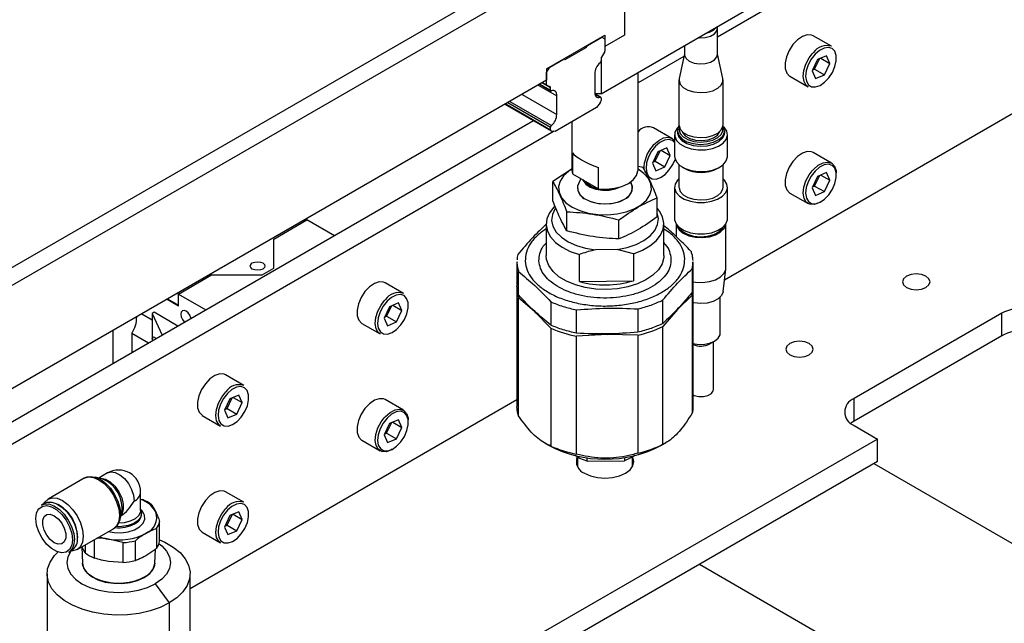
# Model space of a CAD drawing. Units: millimetres. Extents: x 20 to 410, y 10 to 287.
# Drawn here: x 333 to 337, y 124 to 126 of the extents above; entities that cross this region are included whole.
import ezdxf

# ---------------------------------------------------------------- set-up
doc = ezdxf.new("R2010")
doc.units = ezdxf.units.MM

msp = doc.modelspace()

# ---------------------------------------------------------------- linework, layer by layer
at = {"color": 7, "linetype": 'Continuous', "lineweight": 25}
for p, q in [((324.473612, 120.516279), (335.235777, 126.729144)), ((335.292345, 126.696483), (324.884358, 120.68808)), ((335.292345, 126.696483), (335.292345, 126.320874)), ((335.207492, 126.108511), (335.836681, 126.471734)), ((335.900321, 126.469966), (335.630604, 126.314262)), ((335.630604, 126.25105), (335.630604, 126.346238)), ((335.009503, 126.198419), (335.221635, 126.320881)), ((335.157995, 126.284142), (335.210321, 126.314349)), ((335.210321, 126.314349), (335.221635, 126.307816)), ((335.221635, 126.320881), (335.221635, 126.280054)), ((335.292345, 126.320874), (335.221635, 126.280054)), ((335.221635, 126.307816), (335.221635, 126.26338)), ((336.044777, 126.280736), (335.978309, 126.319107)), ((335.077385, 126.232708), (335.153752, 126.276794)), ((335.149509, 126.279243), (335.153752, 126.276794)), ((335.153752, 126.276794), (335.157995, 126.284142)), ((335.220119, 126.258752), (335.209008, 126.241571)), ((335.510604, 126.283494), (335.510604, 126.25105)), ((335.020816, 126.204951), (335.073142, 126.235158)), ((335.073142, 126.235158), (335.077385, 126.232708)), ((335.207492, 126.236943), (335.207492, 126.227394)), ((335.207492, 126.227394), (335.207492, 126.108511)), ((335.508555, 126.243805), (335.341635, 126.147443)), ((335.510604, 126.253218), (335.491228, 126.164191)), ((335.64998, 126.164191), (335.630604, 126.253218)), ((335.994052, 126.232329), (335.974147, 126.190938)), ((335.983639, 126.197425), (336.002058, 126.235726)), ((336.026429, 126.246064), (335.994052, 126.232329)), ((336.006001, 126.237398), (336.0389, 126.218406)), ((336.0389, 126.218406), (336.026429, 126.246064)), ((335.009503, 126.185355), (335.020816, 126.204951)), ((335.009503, 126.198419), (335.009503, 126.157592)), ((335.009503, 126.140918), (335.009503, 126.185355)), ((335.341635, 125.830823), (335.341635, 126.18595)), ((335.974147, 126.190938), (335.986618, 126.163281)), ((335.975633, 126.194029), (335.983639, 126.197425)), ((335.983639, 126.197425), (336.018994, 126.177015)), ((336.018994, 126.177015), (336.0389, 126.218406)), ((335.009503, 126.157592), (325.226632, 120.510061)), ((335.184865, 126.180656), (335.184865, 126.113265)), ((335.490604, 126.158434), (335.490604, 125.995126)), ((335.650604, 125.995126), (335.650604, 126.158434)), ((335.893316, 126.171879), (335.959784, 126.133507)), ((335.986618, 126.163281), (336.018994, 126.177015)), ((334.978567, 126.139734), (335.046272, 126.100648)), ((334.983349, 126.142494), (335.024888, 126.118514)), ((334.993303, 126.148241), (335.010745, 126.138171)), ((335.022129, 126.133688), (335.011018, 126.13804)), ((335.023645, 126.121261), (335.023645, 126.13081)), ((334.920198, 126.106038), (335.046272, 126.033257)), ((335.046272, 126.033257), (335.046272, 126.100648)), ((335.207492, 126.108511), (335.184875, 126.108511)), ((335.20625, 126.0954), (335.184955, 126.107693)), ((335.207492, 126.092653), (335.207492, 126.083783)), ((334.857792, 126.070012), (335.025716, 125.973071)), ((335.190522, 126.057957), (335.040615, 125.971418)), ((335.203957, 126.07467), (335.190522, 126.057957)), ((336.729402, 126.050389), (335.656095, 125.430783)), ((334.961938, 126.00989), (327.104049, 121.473627)), ((335.101635, 126.006644), (335.101635, 125.830823)), ((335.03724, 125.97172), (327.174759, 121.432807)), ((335.023645, 125.97765), (335.023645, 125.98652)), ((335.040615, 125.971418), (335.02718, 125.972619)), ((335.464949, 125.946008), (335.398481, 125.98438)), ((335.484604, 125.973896), (335.484604, 125.967363)), ((335.656604, 125.967363), (335.656604, 125.973896)), ((335.474604, 125.959198), (335.474604, 125.88081)), ((335.666604, 125.88081), (335.666604, 125.959198)), ((335.403811, 125.862698), (335.42223, 125.900998)), ((335.446601, 125.911336), (335.414224, 125.897602)), ((335.426174, 125.902671), (335.459072, 125.883679)), ((335.459072, 125.883679), (335.446601, 125.911336)), ((335.10402, 125.893835), (335.10402, 125.81708)), ((335.414224, 125.897602), (335.394319, 125.856211)), ((335.395806, 125.859302), (335.403811, 125.862698)), ((335.403811, 125.862698), (335.439167, 125.842288)), ((335.439167, 125.842288), (335.459072, 125.883679)), ((336.044777, 125.856134), (335.978309, 125.894506)), ((335.102094, 125.835061), (335.032024, 125.788857)), ((335.101635, 125.830823), (335.10402, 125.81708)), ((335.197828, 125.762926), (335.197828, 125.839681)), ((335.360439, 125.839657), (335.341635, 125.843718)), ((335.394319, 125.856211), (335.40679, 125.828554)), ((335.40679, 125.828554), (335.439167, 125.842288)), ((335.490604, 125.850176), (335.490604, 125.768348)), ((335.502711, 125.841629), (335.509783, 125.837545)), ((335.631425, 125.837545), (335.638497, 125.841629)), ((335.650604, 125.768348), (335.650604, 125.850176)), ((335.10402, 125.81708), (335.197828, 125.762926)), ((335.133805, 125.799885), (335.125002, 125.7808)), ((335.994052, 125.807728), (335.974147, 125.766337)), ((335.983639, 125.772824), (336.002058, 125.811124)), ((336.026429, 125.821462), (335.994052, 125.807728)), ((336.006001, 125.812797), (336.0389, 125.793805)), ((336.018994, 125.752414), (336.0389, 125.793805)), ((336.0389, 125.793805), (336.026429, 125.821462)), ((335.032024, 125.719148), (335.032024, 125.788857)), ((335.121635, 125.765945), (335.121635, 125.7655)), ((335.318267, 125.7808), (335.315201, 125.787448)), ((335.321635, 125.7655), (335.321635, 125.765945)), ((335.474604, 125.768348), (335.474604, 125.654032)), ((335.666604, 125.654032), (335.666604, 125.768348)), ((335.974147, 125.766337), (335.986618, 125.73868)), ((335.975633, 125.769428), (335.983639, 125.772824)), ((335.983639, 125.772824), (336.018994, 125.752414)), ((335.411245, 125.660489), (335.411245, 125.730198)), ((335.893316, 125.747277), (335.959784, 125.708906)), ((335.986618, 125.73868), (336.018994, 125.752414)), ((334.018139, 125.580157), (334.138347, 125.649552)), ((334.131072, 125.650485), (334.135518, 125.647919)), ((334.238047, 125.591996), (334.138347, 125.649552)), ((335.08283, 125.609689), (335.08283, 125.679397)), ((335.272441, 125.580359), (335.272441, 125.650068)), ((335.007635, 125.634854), (335.007635, 125.520538)), ((335.435635, 125.520538), (335.435635, 125.634854)), ((335.480604, 125.634747), (335.480604, 125.589271)), ((335.660604, 125.474393), (335.660604, 125.634747)), ((334.018139, 125.474024), (334.018139, 125.580157)), ((335.266021, 125.542161), (335.187667, 125.540921)), ((335.325275, 125.526769), (335.266021, 125.542161)), ((335.128412, 125.425667), (335.128412, 125.523652)), ((335.325275, 125.526769), (335.325275, 125.428784)), ((333.975712, 125.449532), (334.018139, 125.474024)), ((334.901635, 125.497643), (334.901635, 125.412786)), ((334.901839, 125.497642), (334.901755, 125.492579)), ((335.53847, 125.471727), (335.53847, 125.386869)), ((335.541635, 125.412786), (335.541635, 125.497643)), ((335.6517, 125.389838), (335.660432, 125.471179)), ((333.671657, 125.380137), (333.791865, 125.449532)), ((333.791865, 125.449532), (333.975712, 125.449532)), ((334.907736, 125.376883), (334.907736, 125.46174)), ((334.489142, 125.382687), (334.422674, 125.421058)), ((334.901635, 125.401846), (334.901635, 124.973456)), ((334.901755, 125.407721), (334.901927, 125.412783)), ((334.901839, 125.401845), (334.901755, 125.396782)), ((335.128412, 125.425667), (335.325275, 125.428784)), ((335.541635, 124.973456), (335.541635, 125.401846)), ((333.631849, 125.36229), (333.671657, 125.33931)), ((333.671657, 125.380137), (333.66721, 125.382704)), ((333.671657, 125.380137), (333.771356, 125.322582)), ((333.671657, 125.337677), (333.671657, 125.380137)), ((334.907736, 124.937552), (334.907736, 125.365943)), ((334.966037, 125.31555), (334.907736, 125.365943)), ((335.53847, 125.37593), (335.485457, 125.323774)), ((335.53847, 125.37593), (335.53847, 124.947539)), ((335.640604, 125.237596), (335.640604, 125.368925)), ((333.630435, 125.361474), (333.671657, 125.337677)), ((334.438417, 125.334281), (334.418512, 125.292889)), ((334.428004, 125.299376), (334.446423, 125.337677)), ((334.470794, 125.348015), (334.438417, 125.334281)), ((334.450366, 125.339349), (334.483265, 125.320358)), ((334.483265, 125.320358), (334.470794, 125.348015)), ((334.956318, 125.327597), (334.966037, 125.31555)), ((335.024338, 125.352201), (335.024338, 125.267344)), ((335.341173, 125.326285), (335.341173, 125.241427)), ((335.432444, 125.273805), (335.432444, 125.358663)), ((335.485457, 125.323774), (335.491832, 125.330967)), ((333.53772, 125.30795), (333.57549, 125.286146)), ((333.582561, 125.313989), (333.57549, 125.309907)), ((333.57549, 125.309907), (333.612242, 125.230727)), ((333.57549, 125.309907), (333.57549, 125.219271)), ((333.669516, 125.263791), (333.582561, 125.313989)), ((334.418512, 125.292889), (334.430983, 125.265232)), ((334.419998, 125.29598), (334.428004, 125.299376)), ((334.428004, 125.299376), (334.463359, 125.278966)), ((334.463359, 125.278966), (334.483265, 125.320358)), ((334.966037, 125.31555), (334.976146, 125.306675)), ((335.024338, 125.256404), (334.966037, 125.31555)), ((335.118546, 125.237902), (335.118546, 125.32276)), ((335.485457, 125.323774), (335.432444, 125.262866)), ((336.664132, 125.310599), (336.126731, 125.000364)), ((336.664132, 125.228945), (336.664132, 125.310599)), ((334.337681, 125.27383), (334.404149, 125.235458)), ((334.430983, 125.265232), (334.463359, 125.278966)), ((335.024338, 125.256404), (335.024338, 124.828013)), ((335.432444, 124.834475), (335.432444, 125.262866)), ((333.432654, 125.247297), (333.432654, 125.127053)), ((333.562795, 125.202182), (333.501951, 125.237307)), ((333.501951, 125.237307), (333.501951, 125.167057)), ((335.229859, 125.233101), (335.118546, 125.226963)), ((335.118546, 124.798572), (335.118546, 125.226963)), ((335.341173, 125.230488), (335.229859, 125.233101)), ((335.341173, 125.230488), (335.341173, 124.802097)), ((336.664132, 125.228945), (336.126731, 124.91871)), ((335.602429, 125.198817), (335.620109, 125.209027)), ((335.615604, 125.033461), (335.615604, 125.206425)), ((333.909315, 125.047959), (333.842846, 125.086331)), ((333.890966, 125.013287), (333.858589, 124.999553)), ((333.870539, 125.004622), (333.903437, 124.98563)), ((333.903437, 124.98563), (333.890966, 125.013287)), ((334.901635, 124.995242), (333.713868, 124.309559)), ((333.858589, 124.999553), (333.838684, 124.958162)), ((333.848176, 124.964649), (333.866595, 125.002949)), ((333.883532, 124.944239), (333.903437, 124.98563)), ((334.489142, 124.958086), (334.422674, 124.996457)), ((334.901755, 124.968391), (334.901927, 124.973452)), ((336.126731, 124.91871), (336.126731, 125.000364)), ((333.757853, 124.939102), (333.824321, 124.900731)), ((333.838684, 124.958162), (333.851155, 124.930505)), ((333.840171, 124.961253), (333.848176, 124.964649)), ((333.848176, 124.964649), (333.883532, 124.944239)), ((333.851155, 124.930505), (333.883532, 124.944239)), ((334.438417, 124.909679), (334.418512, 124.868288)), ((334.428004, 124.874775), (334.446423, 124.913075)), ((334.470794, 124.923413), (334.438417, 124.909679)), ((334.450366, 124.914748), (334.483265, 124.895756)), ((334.483265, 124.895756), (334.470794, 124.923413)), ((336.126731, 124.91871), (336.114639, 124.910553)), ((336.126731, 124.902395), (336.211584, 124.853411)), ((334.418512, 124.868288), (334.430983, 124.840631)), ((334.419998, 124.871379), (334.428004, 124.874775)), ((334.428004, 124.874775), (334.463359, 124.854365)), ((334.463359, 124.854365), (334.483265, 124.895756)), ((336.211584, 124.853411), (327.952577, 120.085587)), ((334.337681, 124.849228), (334.404149, 124.810857)), ((334.430983, 124.840631), (334.463359, 124.854365)), ((335.003466, 124.838149), (335.016582, 124.830575)), ((335.42661, 124.830531), (335.443125, 124.840068)), ((336.211584, 124.771757), (336.211584, 124.853411)), ((336.211584, 124.771757), (327.952577, 120.003933)), ((335.121635, 124.787909), (335.121635, 124.753288)), ((335.156803, 124.772482), (335.156803, 124.785783)), ((335.156803, 124.772482), (335.293046, 124.774639)), ((335.293046, 124.786701), (335.293046, 124.774639)), ((335.321635, 124.753288), (335.321635, 124.787909)), ((336.198325, 124.764102), (336.819402, 124.405562)), ((333.413871, 124.730056), (333.382014, 124.711665)), ((333.328747, 124.710936), (333.197225, 124.63501)), ((333.340853, 124.715479), (333.329059, 124.710854)), ((333.394054, 124.708464), (333.368277, 124.715317)), ((333.533868, 124.593816), (333.533868, 124.660772)), ((333.909315, 124.623358), (333.842846, 124.661729)), ((333.185133, 124.619931), (333.173749, 124.613359)), ((333.23814, 124.613002), (333.234641, 124.615023)), ((333.533868, 124.635419), (333.542119, 124.633025)), ((333.575159, 124.613951), (333.589097, 124.588637)), ((333.458301, 124.559376), (333.465257, 124.585125)), ((333.535896, 124.589543), (333.532969, 124.600719)), ((333.536828, 124.579151), (333.536828, 124.582384)), ((333.858589, 124.574952), (333.838684, 124.533561)), ((333.848176, 124.540048), (333.866595, 124.578348)), ((333.890966, 124.588686), (333.858589, 124.574952)), ((333.870539, 124.580021), (333.903437, 124.561029)), ((333.903437, 124.561029), (333.890966, 124.588686)), ((333.603035, 124.481668), (333.603035, 124.553894)), ((333.840171, 124.536652), (333.848176, 124.540048)), ((333.848176, 124.540048), (333.883532, 124.519638)), ((333.883532, 124.519638), (333.903437, 124.561029)), ((333.303217, 124.451408), (333.434738, 124.527334)), ((333.434738, 124.527334), (333.433454, 124.526627)), ((333.590941, 124.527839), (333.590941, 124.455613)), ((333.757853, 124.514501), (333.824321, 124.47613)), ((333.838684, 124.533561), (333.851155, 124.505904)), ((333.851155, 124.505904), (333.883532, 124.519638)), ((333.304633, 124.49378), (333.304633, 124.497821)), ((333.332576, 124.468357), (333.332576, 124.439833)), ((333.365616, 124.420759), (333.365616, 124.487431)), ((333.46965, 124.476892), (333.417633, 124.489653)), ((333.46965, 124.476892), (333.46965, 124.404667)), ((333.514784, 124.411648), (333.514784, 124.483874)), ((333.272741, 124.441881), (333.284125, 124.448453)), ((333.320093, 124.461151), (333.322327, 124.402814)), ((333.332576, 124.439833), (333.320659, 124.461477)), ((333.585409, 124.402814), (333.58732, 124.45275)), ((333.46965, 124.404667), (333.417633, 124.407998)), ((335.565166, 124.398587), (337.181684, 123.465391)), ((333.193868, 124.363665), (333.193868, 123.721683)), ((333.713868, 123.721683), (333.713868, 124.363665)), ((333.587269, 124.327535), (333.63778, 124.25757))]:
    msp.add_line(p, q, dxfattribs=at)
at = {"color": 8, "linetype": 'Continuous', "lineweight": 25}
for p, q in [((335.974901, 126.253102), (335.97933, 126.258019)), ((334.995061, 126.149255), (335.009503, 126.140918)), ((334.985106, 126.143509), (335.023645, 126.121261)), ((335.011337, 126.137916), (335.023645, 126.13081)), ((334.876073, 126.080565), (335.027137, 125.993358)), ((335.185147, 126.106342), (335.204, 126.095458)), ((334.860722, 126.071703), (335.023645, 125.97765)), ((334.868404, 126.076138), (335.023645, 125.98652)), ((335.395073, 125.918375), (335.399502, 125.923292)), ((335.974901, 125.828501), (335.97933, 125.833418)), ((334.419266, 125.355053), (334.423695, 125.35997)), ((333.839438, 125.020326), (333.843867, 125.025243)), ((334.419266, 124.930452), (334.423695, 124.935369)), ((333.839438, 124.595725), (333.843867, 124.600642)), ((333.63778, 124.25757), (333.63778, 123.641118))]:
    msp.add_line(p, q, dxfattribs=at)
at = {"color": 7, "linetype": 'Continuous', "lineweight": 25, "flags": 128}
for points in [[(335.560201, 126.312125), (335.565375, 126.311733), (335.586133, 126.312781), (335.605019, 126.317865), (335.619753, 126.326371), (335.62856, 126.337273), (335.630376, 126.349257), (335.629695, 126.352243)], [(335.978309, 126.319107), (335.972444, 126.321665), (335.956772, 126.322642), (335.939237, 126.316763), (335.921397, 126.304551), (335.904839, 126.287092), (335.891032, 126.265937), (335.881205, 126.242965), (335.87623, 126.220218), (335.876548, 126.199716), (335.882133, 126.183282), (335.892488, 126.172376), (335.893316, 126.171879)], [(335.985192, 126.251977), (335.970922, 126.23383), (335.959816, 126.213092), (335.952859, 126.191606), (335.950671, 126.171281), (335.953445, 126.153923), (335.960936, 126.141075), (335.972477, 126.133877), (335.987043, 126.132969), (336.003341, 126.138433), (336.019921, 126.149783), (336.03531, 126.166009), (336.048142, 126.185671), (336.057276, 126.207022), (336.0619, 126.228163), (336.061604, 126.247218), (336.056413, 126.262492), (336.04679, 126.272628), (336.033588, 126.276726), (336.017982, 126.274422), (336.001358, 126.265921), (335.985192, 126.251977)], [(335.510604, 126.25105), (335.510832, 126.248032), (335.516225, 126.236412), (335.528178, 126.226558), (335.545247, 126.219658), (335.565375, 126.216545), (335.586133, 126.217593), (335.605019, 126.222677), (335.619753, 126.231183), (335.62856, 126.242086), (335.630604, 126.25105)], [(335.959784, 126.133507), (335.953231, 126.138694), (335.945171, 126.152518), (335.942186, 126.171195), (335.94454, 126.193063), (335.952025, 126.216181), (335.963976, 126.238494), (335.974901, 126.253102)], [(335.491228, 126.164191), (335.49066, 126.156707), (335.495093, 126.143181), (335.506236, 126.131009), (335.523098, 126.121275), (335.544182, 126.114842), (335.567613, 126.112283), (335.591309, 126.113824), (335.613167, 126.11933), (335.631242, 126.128309), (335.643929, 126.139966), (335.650101, 126.153263), (335.64998, 126.164191)], [(335.046272, 126.100648), (335.046244, 126.10561), (335.045425, 126.110024), (335.043841, 126.113739), (335.041547, 126.116629), (335.038621, 126.118596), (335.035164, 126.119572), (335.031292, 126.119525), (335.027137, 126.118455)], [(335.184865, 126.113265), (335.184893, 126.108304), (335.185713, 126.10389), (335.187296, 126.100175), (335.18959, 126.097284), (335.192516, 126.095318), (335.195974, 126.094341), (335.199846, 126.094389), (335.204, 126.095458)], [(335.48774, 125.98718), (335.483909, 125.983), (335.476, 125.968614), (335.475107, 125.95353), (335.481297, 125.938867), (335.494111, 125.925711), (335.512597, 125.915039), (335.535386, 125.907642), (335.560787, 125.904069), (335.586915, 125.904584), (335.611834, 125.90915), (335.633696, 125.917427), (335.650877, 125.928803), (335.662106, 125.942433), (335.666548, 125.957306), (335.663874, 125.972319), (335.654283, 125.98636), (335.653468, 125.98718)], [(335.490335, 125.991716), (335.487534, 125.986745), (335.484664, 125.972039), (335.48943, 125.957498), (335.501409, 125.944414), (335.519535, 125.93395), (335.5422, 125.927035), (335.567388, 125.924284), (335.592862, 125.925941), (335.616359, 125.931858), (335.63579, 125.941512), (335.649428, 125.954042), (335.656063, 125.968337), (335.655105, 125.983125), (335.650457, 125.992328)], [(335.490604, 125.995126), (335.49066, 125.993399), (335.495093, 125.979872), (335.506236, 125.967701), (335.523098, 125.957967), (335.544182, 125.951534), (335.567613, 125.948975), (335.591309, 125.950516), (335.613167, 125.956021), (335.631242, 125.965001), (335.643929, 125.976657), (335.650101, 125.989955), (335.650604, 125.995126)], [(335.491864, 125.98696), (335.49066, 125.977068), (335.495093, 125.963542), (335.506236, 125.95137), (335.523098, 125.941636), (335.544182, 125.935203), (335.567613, 125.932644), (335.591309, 125.934185), (335.613167, 125.939691), (335.631242, 125.94867), (335.643929, 125.960327), (335.650101, 125.973624), (335.649344, 125.98696)], [(335.501705, 125.971655), (335.503514, 125.967264), (335.513635, 125.955313), (335.529929, 125.945907), (335.55063, 125.940065), (335.573497, 125.938419), (335.59605, 125.941149), (335.615845, 125.947958), (335.630738, 125.958109), (335.639114, 125.970502), (335.639503, 125.971655)], [(335.399502, 125.923292), (335.416895, 125.938295), (335.434782, 125.947442), (335.451574, 125.949921), (335.465778, 125.945511), (335.474604, 125.937004)], [(335.484604, 125.967363), (335.484664, 125.965507), (335.48943, 125.950966), (335.501409, 125.937882), (335.519535, 125.927418), (335.5422, 125.920503), (335.567388, 125.917751), (335.592862, 125.919408), (335.616359, 125.925326), (335.63579, 125.934979), (335.649428, 125.94751), (335.656063, 125.961805), (335.656604, 125.967363)], [(335.474604, 125.88081), (335.475107, 125.875142), (335.481297, 125.860479), (335.494111, 125.847323), (335.512597, 125.836651), (335.535386, 125.829254), (335.560787, 125.825681), (335.586915, 125.826196), (335.611834, 125.830762), (335.633696, 125.839039), (335.650877, 125.850415), (335.662106, 125.864045), (335.666548, 125.878918), (335.666604, 125.88081)], [(335.978309, 125.894506), (335.972444, 125.897064), (335.956772, 125.89804), (335.939237, 125.892162), (335.921397, 125.87995), (335.904839, 125.862491), (335.891032, 125.841336), (335.881205, 125.818364), (335.87623, 125.795617), (335.876548, 125.775115), (335.882133, 125.758681), (335.892488, 125.747775), (335.893316, 125.747277)], [(335.101635, 125.834197), (335.090297, 125.826898), (335.071054, 125.809792), (335.058393, 125.790751), (335.052866, 125.770606), (335.054715, 125.750238), (335.063859, 125.730537), (335.079899, 125.712364), (335.102134, 125.696514)], [(335.102134, 125.696514), (335.129591, 125.683678), (335.16107, 125.674418), (335.195197, 125.66914), (335.230479, 125.668072), (335.265375, 125.671263), (335.298359, 125.678572), (335.32799, 125.68968), (335.352972, 125.704103), (335.372215, 125.721208), (335.384876, 125.740249), (335.390403, 125.760394), (335.388554, 125.780762), (335.37941, 125.800463), (335.36337, 125.818636), (335.341635, 125.834197)], [(335.197828, 125.762926), (335.22722, 125.761624), (335.256276, 125.764498), (335.28324, 125.771375), (335.306487, 125.781839), (335.324614, 125.795259), (335.336526, 125.810826), (335.341505, 125.827599), (335.341635, 125.830823)], [(336.003954, 125.714107), (335.998856, 125.71125), (335.981321, 125.705372), (335.965648, 125.706348), (335.953231, 125.714092), (335.945171, 125.727917), (335.942186, 125.746593), (335.94454, 125.768462), (335.952025, 125.79158), (335.963976, 125.813893), (335.974901, 125.828501)], [(335.985192, 125.827376), (335.970922, 125.809229), (335.959816, 125.788491), (335.952859, 125.767005), (335.950671, 125.74668), (335.953445, 125.729322), (335.960936, 125.716473), (335.972477, 125.709275), (335.987043, 125.708368), (336.003341, 125.713832), (336.019921, 125.725181), (336.03531, 125.741408), (336.048142, 125.76107), (336.057276, 125.78242), (336.0619, 125.803562), (336.061604, 125.822616), (336.056413, 125.83789), (336.04679, 125.848027), (336.033588, 125.852125), (336.017982, 125.849821), (336.001358, 125.84132), (335.985192, 125.827376)], [(335.97933, 125.833418), (335.996723, 125.848421), (336.01461, 125.857568), (336.031401, 125.860047), (336.045605, 125.855637), (336.05596, 125.844731), (336.061544, 125.828297), (336.062301, 125.820824)], [(335.490335, 125.798747), (335.485455, 125.793942), (335.476651, 125.779731), (335.474815, 125.764676), (335.480083, 125.749893), (335.492065, 125.736479), (335.509871, 125.725428), (335.532182, 125.71756), (335.557343, 125.713459), (335.583486, 125.713429), (335.608675, 125.717472), (335.63104, 125.725289), (335.648923, 125.736298), (335.660997, 125.749685), (335.666367, 125.764456), (335.664635, 125.779515), (335.664635, 125.779515)], [(335.664635, 125.779515), (335.655929, 125.793746), (335.650604, 125.798982)], [(335.125002, 125.7808), (335.122159, 125.771849), (335.123089, 125.756137), (335.131327, 125.741152), (335.146263, 125.728006), (335.166789, 125.717674), (335.191383, 125.710922), (335.21822, 125.70825), (335.245311, 125.709858), (335.270646, 125.715626), (335.292345, 125.725125)], [(335.150924, 125.72468), (335.172624, 125.71518), (335.197958, 125.709413), (335.225049, 125.707805), (335.251886, 125.710476), (335.27648, 125.717228), (335.297006, 125.727561), (335.311942, 125.740707), (335.320181, 125.755691), (335.32111, 125.771404), (335.314662, 125.786678), (335.314484, 125.786938)], [(335.490604, 125.768348), (335.49066, 125.766621), (335.495093, 125.753094), (335.506236, 125.740923), (335.523098, 125.731189), (335.544182, 125.724756), (335.567613, 125.722197), (335.591309, 125.723738), (335.613167, 125.729243), (335.631242, 125.738223), (335.643929, 125.74988), (335.650101, 125.763177), (335.650604, 125.768348)], [(335.038161, 125.698443), (335.035805, 125.696121), (335.019658, 125.675679), (335.01019, 125.653888), (335.007715, 125.631467), (335.012315, 125.609158), (335.023837, 125.587698), (335.041902, 125.567799), (335.06591, 125.550116), (335.095068, 125.535237), (335.128412, 125.523652)], [(335.040706, 125.691598), (335.040294, 125.690978), (335.030363, 125.669902), (335.027707, 125.648114), (335.032428, 125.626443), (335.044345, 125.605712), (335.063006, 125.586712), (335.0877, 125.570163), (335.117489, 125.556697), (335.151239, 125.546824), (335.187667, 125.540921)], [(335.325275, 125.526769), (335.357469, 125.539391), (335.385171, 125.555171), (335.407464, 125.573586), (335.423612, 125.594028), (335.433079, 125.615819), (335.435554, 125.638241), (335.430954, 125.66055), (335.419432, 125.682009), (335.412174, 125.691094)], [(335.266021, 125.542161), (335.301833, 125.549208), (335.334595, 125.560134), (335.36306, 125.574523), (335.386146, 125.591828), (335.402975, 125.61139), (335.412906, 125.632467), (335.415562, 125.654255), (335.411245, 125.674874)], [(335.474604, 125.654032), (335.474815, 125.65036), (335.480083, 125.635577), (335.492065, 125.622163), (335.509871, 125.611112), (335.532182, 125.603245), (335.557343, 125.599144), (335.583486, 125.599114), (335.608675, 125.603157), (335.63104, 125.610973), (335.648923, 125.621983), (335.660997, 125.635369), (335.666367, 125.65014), (335.666604, 125.654032)], [(335.480777, 125.63448), (335.48245, 125.627232), (335.49113, 125.613319), (335.506249, 125.601381), (335.526581, 125.592385), (335.55048, 125.587061), (335.576009, 125.585839), (335.6011, 125.588819), (335.623721, 125.595759), (335.642038, 125.606097), (335.654568, 125.618995), (335.660296, 125.633409), (335.660431, 125.63448)], [(335.488251, 125.625552), (335.49083, 125.620761), (335.503024, 125.607939), (335.521223, 125.597762), (335.543809, 125.591134), (335.568776, 125.588643), (335.593906, 125.590512), (335.616965, 125.596573), (335.635905, 125.606289), (335.649042, 125.618796), (335.652957, 125.625552)], [(335.227502, 125.397045), (335.188094, 125.398525), (335.149829, 125.40416), (335.114009, 125.413759), (335.081854, 125.426994), (335.054459, 125.443414), (335.032757, 125.46246), (335.017487, 125.483485), (335.009169, 125.505771), (335.007635, 125.520538)], [(335.435635, 125.520538), (335.435183, 125.512516), (335.428993, 125.49), (335.415743, 125.468524), (335.395882, 125.448819), (335.370087, 125.431557), (335.339237, 125.417325), (335.304382, 125.406607), (335.266709, 125.39977), (335.227502, 125.397045)], [(333.977834, 125.493209), (333.983687, 125.488153), (333.985742, 125.482188), (333.983687, 125.476223), (333.977834, 125.471166), (333.969074, 125.467788), (333.958742, 125.466601), (333.948409, 125.467788), (333.93965, 125.471166), (333.933797, 125.476223), (333.931742, 125.482188), (333.933797, 125.488153), (333.93965, 125.493209), (333.948409, 125.496588), (333.958742, 125.497775), (333.969074, 125.496588), (333.977834, 125.493209)], [(335.541635, 125.425202), (335.55048, 125.423753), (335.576009, 125.422531), (335.6011, 125.425511), (335.623721, 125.432451), (335.642038, 125.442789), (335.654568, 125.455687), (335.660296, 125.470101), (335.660604, 125.474393)], [(336.31765, 125.404486), (336.333871, 125.398229), (336.353005, 125.396032), (336.37214, 125.398229), (336.388361, 125.404486), (336.399199, 125.413851), (336.403005, 125.424896), (336.399199, 125.435942), (336.388361, 125.445307), (336.37214, 125.451564), (336.353005, 125.453761), (336.333871, 125.451564), (336.31765, 125.445307), (336.306811, 125.435942), (336.303005, 125.424896), (336.306811, 125.413851), (336.31765, 125.404486)], [(334.422674, 125.421058), (334.41681, 125.423616), (334.401137, 125.424593), (334.383602, 125.418714), (334.365762, 125.406502), (334.349204, 125.389043), (334.335398, 125.367888), (334.32557, 125.344916), (334.320595, 125.322169), (334.320914, 125.301667), (334.326498, 125.285233), (334.336853, 125.274327), (334.337681, 125.27383)], [(334.429558, 125.353928), (334.415287, 125.335781), (334.404181, 125.315043), (334.397224, 125.293557), (334.395036, 125.273232), (334.39781, 125.255874), (334.405301, 125.243026), (334.416842, 125.235828), (334.431408, 125.23492), (334.447706, 125.240384), (334.464286, 125.251734), (334.479675, 125.26796), (334.492507, 125.287622), (334.501641, 125.308973), (334.506265, 125.330114), (334.505969, 125.349169), (334.500778, 125.364443), (334.491155, 125.374579), (334.477954, 125.378678), (334.462347, 125.376374), (334.445723, 125.367872), (334.429558, 125.353928)], [(335.6517, 125.389838), (335.651479, 125.388229), (335.645583, 125.374668), (335.633025, 125.362712), (335.61492, 125.353425), (335.592878, 125.347631), (335.568857, 125.345845), (335.544991, 125.348225), (335.541635, 125.348916)], [(334.404149, 125.235458), (334.397596, 125.240645), (334.389536, 125.254469), (334.386551, 125.273146), (334.388906, 125.295014), (334.396391, 125.318132), (334.408341, 125.340445), (334.419266, 125.355053)], [(333.717501, 125.291492), (333.716872, 125.293882), (333.712734, 125.303424), (333.70654, 125.311778), (333.699234, 125.317674), (333.691928, 125.320214), (333.685734, 125.31901), (333.681595, 125.314247), (333.680142, 125.306649), (333.681595, 125.297373), (333.685734, 125.287832), (333.691928, 125.279477), (333.69368, 125.27774)], [(335.462984, 125.303358), (335.464558, 125.3046), (335.485457, 125.323774)], [(335.172712, 125.235354), (335.190646, 125.233962), (335.229859, 125.233101)], [(335.229859, 125.233101), (335.268932, 125.235202), (335.274156, 125.235711)], [(335.541635, 125.200809), (335.555979, 125.198078), (335.578999, 125.197478), (335.601109, 125.201225), (335.619914, 125.208914), (335.633374, 125.219711), (335.640033, 125.232446), (335.640604, 125.237596)], [(335.893386, 125.159564), (335.909607, 125.153307), (335.928741, 125.15111), (335.947876, 125.153307), (335.964097, 125.159564), (335.974935, 125.168928), (335.978741, 125.179974), (335.974935, 125.19102), (335.964097, 125.200384), (335.947876, 125.206641), (335.928741, 125.208838), (335.909607, 125.206641), (335.893386, 125.200384), (335.882547, 125.19102), (335.878741, 125.179974), (335.882547, 125.168928), (335.893386, 125.159564)], [(333.842846, 125.086331), (333.836982, 125.088889), (333.821309, 125.089865), (333.803774, 125.083987), (333.785935, 125.071775), (333.769376, 125.054316), (333.75557, 125.033161), (333.745743, 125.010189), (333.740767, 124.987442), (333.741086, 124.96694), (333.746671, 124.950506), (333.757025, 124.9396), (333.757853, 124.939102)], [(333.84973, 125.019201), (333.83546, 125.001054), (333.824353, 124.980316), (333.817396, 124.95883), (333.815208, 124.938505), (333.817982, 124.921147), (333.825473, 124.908298), (333.837014, 124.9011), (333.851581, 124.900193), (333.867878, 124.905657), (333.884458, 124.917006), (333.899848, 124.933233), (333.91268, 124.952895), (333.921813, 124.974245), (333.926438, 124.995387), (333.926141, 125.014441), (333.920951, 125.029715), (333.911327, 125.039852), (333.898126, 125.04395), (333.88252, 125.041646), (333.865895, 125.033145), (333.84973, 125.019201)], [(333.824321, 124.900731), (333.817768, 124.905917), (333.809709, 124.919742), (333.806723, 124.938418), (333.809078, 124.960287), (333.816563, 124.983405), (333.828513, 125.005718), (333.839438, 125.020326)], [(335.541635, 125.013582), (335.545849, 125.011767), (335.562114, 125.00795), (335.579672, 125.008016), (335.595849, 125.011956), (335.608183, 125.01917), (335.614796, 125.02856), (335.615604, 125.033461)], [(334.422674, 124.996457), (334.41681, 124.999015), (334.401137, 124.999991), (334.383602, 124.994113), (334.365762, 124.981901), (334.349204, 124.964442), (334.335398, 124.943287), (334.32557, 124.920315), (334.320595, 124.897568), (334.320914, 124.877066), (334.326498, 124.860632), (334.336853, 124.849726), (334.337681, 124.849228)], [(334.429558, 124.929327), (334.415287, 124.91118), (334.404181, 124.890442), (334.397224, 124.868956), (334.395036, 124.848631), (334.39781, 124.831273), (334.405301, 124.818424), (334.416842, 124.811227), (334.431408, 124.810319), (334.447706, 124.815783), (334.464286, 124.827132), (334.479675, 124.843359), (334.492507, 124.863021), (334.501641, 124.884371), (334.506265, 124.905513), (334.505969, 124.924567), (334.500778, 124.939841), (334.491155, 124.949978), (334.477954, 124.954076), (334.462347, 124.951772), (334.445723, 124.943271), (334.429558, 124.929327)], [(334.423695, 124.935369), (334.441088, 124.950372), (334.458975, 124.959519), (334.475766, 124.961998), (334.48997, 124.957588), (334.500325, 124.946682), (334.505909, 124.930248), (334.506666, 124.922775)], [(334.448319, 124.816059), (334.443221, 124.813201), (334.425686, 124.807323), (334.410013, 124.808299), (334.397596, 124.816043), (334.389536, 124.829868), (334.386551, 124.848544), (334.388906, 124.870413), (334.396391, 124.893531), (334.408341, 124.915844), (334.419266, 124.930452)], [(335.156803, 124.772482), (335.130293, 124.783092), (335.112889, 124.793762)], [(335.33038, 124.793762), (335.318509, 124.786072), (335.293046, 124.774639)], [(335.147388, 124.728909), (335.169135, 124.719276), (335.194459, 124.71322), (335.221635, 124.711155), (335.248811, 124.71322), (335.274135, 124.719276), (335.295881, 124.728909), (335.312567, 124.741462), (335.323057, 124.756082), (335.326635, 124.77177), (335.323057, 124.787458), (335.322566, 124.78848)], [(333.344528, 124.716003), (333.350681, 124.71704), (333.368393, 124.715287), (333.3874, 124.707204), (333.406407, 124.693342), (333.424118, 124.674645), (333.439328, 124.652388), (333.450998, 124.628087), (333.458335, 124.603399), (333.460837, 124.580006), (333.458335, 124.559502), (333.450998, 124.543284), (333.446792, 124.538237)], [(333.842846, 124.661729), (333.836982, 124.664288), (333.821309, 124.665264), (333.803774, 124.659385), (333.785935, 124.647174), (333.769376, 124.629715), (333.75557, 124.608559), (333.745743, 124.585588), (333.740767, 124.56284), (333.741086, 124.542339), (333.746671, 124.525905), (333.757025, 124.514998), (333.757853, 124.514501)], [(333.173749, 124.613359), (333.182875, 124.616967), (333.199802, 124.617323), (333.218468, 124.611027), (333.237487, 124.598545), (333.255451, 124.580802), (333.271026, 124.559115), (333.283057, 124.535093), (333.290652, 124.510516), (333.293248, 124.487208)], [(333.181771, 124.61799), (333.185309, 124.623958), (333.197221, 124.635008), (333.212744, 124.639801), (333.230822, 124.638012), (333.250221, 124.629763), (333.26962, 124.615614), (333.287698, 124.596532), (333.303221, 124.573815), (333.315132, 124.549013), (333.32262, 124.523816), (333.325174, 124.49994), (333.32262, 124.479012), (333.315132, 124.46246), (333.303221, 124.45141), (333.287698, 124.446617), (333.279946, 124.446593)], [(333.185133, 124.619931), (333.194259, 124.623539), (333.211186, 124.623895), (333.229852, 124.617599), (333.248872, 124.605117), (333.266835, 124.587374), (333.28241, 124.565687), (333.294442, 124.541665), (333.302037, 124.517088), (333.304633, 124.49378)], [(333.84973, 124.5946), (333.83546, 124.576453), (333.824353, 124.555715), (333.817396, 124.534229), (333.815208, 124.513904), (333.817982, 124.496546), (333.825473, 124.483697), (333.837014, 124.476499), (333.851581, 124.475592), (333.867878, 124.481056), (333.884458, 124.492405), (333.899848, 124.508632), (333.91268, 124.528294), (333.921813, 124.549644), (333.926438, 124.570786), (333.926141, 124.58984), (333.920951, 124.605114), (333.911327, 124.615251), (333.898126, 124.619349), (333.88252, 124.617045), (333.865895, 124.608543), (333.84973, 124.5946)], [(333.247126, 124.439808), (333.229209, 124.444122), (333.21028, 124.455049), (333.192118, 124.471692), (333.176194, 124.492702), (333.163798, 124.516377), (333.155935, 124.5408), (333.153241, 124.563991), (333.155935, 124.584072), (333.160464, 124.594627)], [(333.219745, 124.476656), (333.205234, 124.487987), (333.192473, 124.503861), (333.183002, 124.522363), (333.177963, 124.541261), (333.177963, 124.558276), (333.183002, 124.571355), (333.192473, 124.578922), (333.205234, 124.580063), (333.219745, 124.574641), (333.234255, 124.563309), (333.247016, 124.547435), (333.256487, 124.528934), (333.261526, 124.510036), (333.261526, 124.493021), (333.256487, 124.479941), (333.247016, 124.472375), (333.234255, 124.471234), (333.219745, 124.476656)], [(333.416381, 124.516736), (333.437566, 124.513139), (333.463679, 124.512624), (333.489064, 124.516195), (333.511839, 124.523587), (333.530314, 124.534253), (333.543119, 124.547401), (333.549306, 124.562055), (333.548414, 124.57713), (333.540509, 124.591506), (333.533527, 124.598586)], [(333.535896, 124.589543), (333.536742, 124.584558), (333.534237, 124.570508), (333.524741, 124.557491), (333.509081, 124.546639), (333.488619, 124.538897), (333.465134, 124.534936), (333.443627, 124.534859)], [(333.533868, 124.593816), (333.533327, 124.588456), (333.527016, 124.575115), (333.514146, 124.563452), (333.495871, 124.55451), (333.47383, 124.549094), (333.453686, 124.547633)], [(333.824321, 124.47613), (333.817768, 124.481316), (333.809709, 124.495141), (333.806723, 124.513817), (333.809078, 124.535686), (333.816563, 124.558804), (333.828513, 124.581116), (333.839438, 124.595725)], [(333.600625, 124.47287), (333.61064, 124.46501), (333.628079, 124.446191), (333.638824, 124.42577), (333.64246, 124.404531), (333.638849, 124.38329), (333.62813, 124.362864), (333.610713, 124.344038), (333.587269, 124.327535)], [(333.603035, 124.486601), (333.621836, 124.478234), (333.652211, 124.460712), (333.677175, 124.440542), (333.696048, 124.418275), (333.708315, 124.394519), (333.713642, 124.369921), (333.711882, 124.345152), (333.703085, 124.320888), (333.687489, 124.297792), (333.665521, 124.276492), (333.63778, 124.25757)], [(333.63778, 124.25757), (333.605022, 124.241542), (333.568141, 124.228845), (333.528142, 124.219825), (333.486118, 124.21473), (333.443214, 124.213697), (333.400601, 124.216754), (333.35944, 124.223819), (333.320856, 124.234699), (333.285899, 124.249096), (333.255525, 124.266619), (333.23056, 124.286789), (333.211687, 124.309056), (333.19942, 124.332812), (333.194094, 124.35741), (333.195853, 124.382179), (333.204651, 124.406443), (333.220246, 124.429539), (333.232872, 124.442736)], [(333.279946, 124.446593), (333.279606, 124.446121), (333.268886, 124.425695), (333.265275, 124.404454), (333.268912, 124.383215), (333.279656, 124.362794), (333.297095, 124.343975), (333.320559, 124.327481), (333.349146, 124.313947), (333.381757, 124.303893), (333.41714, 124.297705), (333.453934, 124.29562), (333.490725, 124.29772), (333.5261, 124.303922), (333.558699, 124.31399), (333.587269, 124.327535)], [(333.585409, 124.402814), (333.582723, 124.389133), (333.573113, 124.372392), (333.557076, 124.357382), (333.535474, 124.344912), (333.509473, 124.335653), (333.480474, 124.330106), (333.450041, 124.328569), (333.419814, 124.331125), (333.391423, 124.337636), (333.366398, 124.347752), (333.346089, 124.360926), (333.33159, 124.376449), (333.323684, 124.393484), (333.322327, 124.402814)], [(333.322333, 124.402651), (333.322356, 124.40212), (333.326784, 124.384671), (333.338062, 124.368282), (333.355584, 124.353837), (333.378404, 124.342113), (333.405292, 124.333743), (333.434799, 124.329179), (333.465334, 124.328666), (333.495251, 124.332232), (333.522937, 124.339685), (333.546899, 124.350623)], [(333.546934, 124.350804), (333.521973, 124.339506), (333.493054, 124.331986), (333.461858, 124.328679), (333.430197, 124.329778), (333.399912, 124.335219), (333.372762, 124.344687), (333.350326, 124.357629), (333.333908, 124.373296), (333.324461, 124.390775), (333.323257, 124.395335)]]:
    msp.add_lwpolyline(points, dxfattribs=at)
at = {"color": 8, "linetype": 'Continuous', "lineweight": 25, "flags": 128}
for points in [[(335.474604, 125.930776), (335.466962, 125.937901), (335.453761, 125.941999), (335.438155, 125.939695), (335.42153, 125.931194), (335.405365, 125.91725)], [(335.405365, 125.91725), (335.391095, 125.899103), (335.379988, 125.878365), (335.373031, 125.856879), (335.370843, 125.836554), (335.373617, 125.819196), (335.381108, 125.806347), (335.392649, 125.799149), (335.407216, 125.798242), (335.423513, 125.803706), (335.440093, 125.815055), (335.455483, 125.831282), (335.468315, 125.850944), (335.476564, 125.869667)], [(335.140243, 125.796169), (335.14173, 125.792344), (335.15159, 125.779296), (335.167675, 125.768506), (335.188554, 125.760933), (335.212372, 125.757249), (335.237014, 125.757781), (335.260289, 125.762482), (335.277636, 125.769555)], [(333.413871, 124.730056), (333.425758, 124.733687), (333.441448, 124.731671), (333.458238, 124.723377), (333.474641, 124.709539), (333.489205, 124.691382), (333.500639, 124.670514), (333.507931, 124.648784), (333.510436, 124.628116)], [(333.328747, 124.710936), (333.344266, 124.715727), (333.362343, 124.713938), (333.381743, 124.705688), (333.401142, 124.69154), (333.419219, 124.672458), (333.434743, 124.649741), (333.446654, 124.624939), (333.454142, 124.599742), (333.456696, 124.575866), (333.454142, 124.554938), (333.446654, 124.538386), (333.434743, 124.527336), (333.434738, 124.527334)], [(333.38478, 124.71093), (333.389395, 124.71127), (333.406075, 124.707831), (333.423596, 124.697717), (333.440276, 124.681897), (333.454515, 124.66189), (333.464949, 124.639613), (333.470575, 124.617205), (333.470854, 124.596814), (333.46576, 124.580397), (333.462754, 124.57586)], [(333.160464, 124.594627), (333.163798, 124.599415), (333.176194, 124.608779), (333.192118, 124.611403), (333.21028, 124.607077), (333.229209, 124.59615), (333.247371, 124.579507), (333.263295, 124.558496), (333.275691, 124.534821), (333.283554, 124.510399), (333.286248, 124.487208)], [(333.286248, 124.487208), (333.283554, 124.467127), (333.275691, 124.451783), (333.263295, 124.44242), (333.247371, 124.439795), (333.247126, 124.439808)]]:
    msp.add_lwpolyline(points, dxfattribs=at)
at = {"color": 7, "linetype": 'Continuous', "lineweight": 25}
for centre, radius, start, end in [((335.583435, 126.384795), 0.055304, 278.116508, 321.878115), ((335.212764, 126.263723), 0.008878, 325.949143, 357.78639), ((336.027202, 126.225734), 0.057742, 72.279598, 146.003971), ((335.235439, 126.18094), 0.050575, 128.435808, 180.321664), ((335.198119, 126.22787), 0.009386, 308.798972, 357.090418), ((335.216363, 126.2366), 0.008878, 145.949143, 177.78639), ((335.012342, 126.140575), 0.00286, 173.112058, 242.427161), ((335.020805, 126.131153), 0.00286, 353.112058, 62.427161), ((335.026135, 126.120784), 0.002536, 169.163186, 293.282762), ((335.19216, 126.08449), 0.015349, 320.227928, 357.360713), ((335.205002, 126.093129), 0.002536, 349.163186, 113.282762), ((334.995698, 126.032973), 0.050575, 308.435808, 0.321664), ((335.027985, 125.976943), 0.004398, 170.748121, 259.453222), ((335.033018, 125.986043), 0.009386, 128.798972, 177.090418), ((335.380064, 125.938058), 0.049849, 68.316926, 140.062352), ((335.488298, 125.83393), 0.125785, 137.829194, 180.631279), ((335.570604, 125.951635), 0.12929, 241.938105, 298.061895), ((335.171239, 125.770174), 0.049824, 185.382794, 245.937347), ((335.277059, 125.766115), 0.043747, 290.452543, 19.615145), ((335.221455, 125.767557), 0.354324, 254.776055, 287.038109), ((334.471567, 125.327685), 0.057742, 72.279598, 146.003971), ((336.748985, 125.146834), 0.184443, 62.609672, 117.390328), ((333.414058, 125.295575), 0.105453, 326.457738, 1.007508), ((335.199265, 125.650698), 0.431355, 246.075619, 259.214687), ((335.251525, 125.628028), 0.407523, 282.707968, 296.356048), ((333.530564, 125.20352), 0.047607, 8.723881, 19.320705), ((336.748985, 125.06518), 0.184443, 62.609672, 117.390328), ((335.570509, 125.259246), 0.068342, 245.007238, 297.843573), ((333.89174, 124.992957), 0.057742, 72.279598, 146.003971), ((336.145323, 124.95138), 0.052394, 110.783421, 249.216579), ((335.221644, 125.221387), 0.44134, 242.304791, 297.666089), ((335.199265, 125.222307), 0.431355, 246.075619, 259.214687), ((335.251525, 125.199637), 0.407523, 282.707968, 296.356048), ((335.16325, 124.771776), 0.045708, 158.56539, 249.694846), ((333.453868, 124.660772), 0.08, 0, 119.997312), ((333.351251, 124.601827), 0.115223, 351.665323, 66.652711), ((333.16294, 124.492807), 0.141781, 2.026736, 57.967887), ((333.500921, 124.537679), 0.101841, 30.023867, 71.124907), ((333.488795, 124.502502), 0.140996, 52.227261, 67.778116), ((333.89174, 124.568356), 0.057742, 72.279598, 146.003971), ((333.185181, 124.505646), 0.116803, 13.219348, 46.775275), ((333.531064, 124.568131), 0.06155, 290.742075, 19.461002), ((333.543325, 124.565774), 0.060881, 321.456046, 348.747032), ((333.454105, 124.701442), 0.214907, 260.228903, 297.357175), ((333.244175, 124.482108), 0.049338, 305.379316, 5.932865), ((333.255559, 124.48868), 0.049338, 305.379316, 5.932865), ((333.447883, 124.690788), 0.203397, 251.577112, 261.446955), ((333.455466, 124.717966), 0.241491, 273.367028, 284.21905), ((333.543325, 124.493549), 0.060881, 321.456046, 348.747032), ((333.41894, 124.551282), 0.140996, 232.227261, 247.778116), ((333.455466, 124.64574), 0.241491, 273.367028, 284.21905), ((333.52098, 124.410065), 0.064847, 293.559144, 353.43492), ((333.520911, 124.410462), 0.065087, 293.566923, 351.533335)]:
    msp.add_arc(centre, radius, start, end, dxfattribs=at)
at = {"color": 8, "linetype": 'Continuous', "lineweight": 25}
for centre, radius, start, end in [((335.219949, 125.860705), 0.101444, 220.69956, 286.146667), ((333.494788, 124.664078), 0.039219, 293.514963, 355.164896), ((333.496197, 124.582699), 0.040823, 293.582546, 354.383438), ((333.454205, 124.658536), 0.127386, 263.964906, 297.248747)]:
    msp.add_arc(centre, radius, start, end, dxfattribs=at)
at = {"color": 7, "linetype": 'Continuous', "lineweight": 25}
for centre, major_axis, ratio, start_param, end_param in [((335.221635, 125.860435), (0.119647, -0.042128), 0.21831219, 3.41802264, 4.58939373), ((333.611725, 125.121608), (-0.032286, 0.102075), 0.20193794, 5.87804395, 6.5210936), ((333.453868, 124.660772), (0.056571, 0.097978), 0.57733463, 4.03096627, 4.71242961)]:
    msp.add_ellipse(centre, major_axis=major_axis, ratio=ratio, start_param=start_param, end_param=end_param, dxfattribs=at)
for points, knots in [([(335.411245, 125.730198), (335.402859, 125.751124), (335.385925, 125.79338), (335.368988, 125.824133), (335.360439, 125.839657)], [0, 0, 0, 0, 0.49521567, 1, 1, 1, 1]), ([(335.032024, 125.788857), (335.04041, 125.773648), (335.057344, 125.742937), (335.074281, 125.700712), (335.08283, 125.679397)], [0, 0, 0, 0, 0.49521567, 1, 1, 1, 1]), ([(335.272441, 125.650068), (335.295352, 125.666152), (335.341616, 125.698633), (335.387888, 125.719609), (335.411245, 125.730198)], [0, 0, 0, 0, 0.49521567, 1, 1, 1, 1]), ([(335.08283, 125.609689), (335.074444, 125.624898), (335.05751, 125.655609), (335.040574, 125.697834), (335.032024, 125.719148)], [0, 0, 0, 0, 0.495215667, 1, 1, 1, 1]), ([(335.08283, 125.679397), (335.114127, 125.677415), (335.177326, 125.673411), (335.240534, 125.657898), (335.272441, 125.650068)], [0, 0, 0, 0, 0.49521567, 1, 1, 1, 1]), ([(335.411245, 125.660489), (335.388334, 125.644404), (335.342069, 125.611924), (335.295798, 125.590948), (335.272441, 125.580359)], [0, 0, 0, 0, 0.49521567, 1, 1, 1, 1]), ([(335.010825, 125.636624), (334.993154, 125.619968), (334.957812, 125.586656), (334.92247, 125.544592), (334.904799, 125.52356)], [0, 0, 0, 0, 0.5, 1, 1, 1, 1]), ([(335.007635, 125.61677), (334.996583, 125.60919), (334.973289, 125.593212), (334.949279, 125.564331), (334.933389, 125.532541), (334.932292, 125.51059), (334.931744, 125.499617)], [0, 0, 0, 0, 0.23127776, 0.48751513, 0.74380922, 1, 1, 1, 1]), ([(335.535533, 125.533546), (335.516099, 125.554113), (335.4828, 125.589353), (335.4495, 125.617096), (335.435635, 125.628648)], [0, 0, 0, 0, 0.58360045, 1, 1, 1, 1]), ([(335.511526, 125.508797), (335.509945, 125.51974), (335.506783, 125.541631), (335.487765, 125.572811), (335.464212, 125.598225), (335.44347, 125.611161), (335.435635, 125.616047)], [0, 0, 0, 0, 0.27717768, 0.55446601, 0.83169442, 1, 1, 1, 1]), ([(335.272441, 125.580359), (335.241144, 125.582342), (335.177945, 125.586345), (335.114737, 125.601858), (335.08283, 125.609689)], [0, 0, 0, 0, 0.49521567, 1, 1, 1, 1]), ([(334.981725, 125.500409), (334.982271, 125.50946), (334.983363, 125.527568), (334.993105, 125.549708), (335.004064, 125.561575), (335.007635, 125.565441)], [0, 0, 0, 0, 0.402592634, 0.805378292, 1, 1, 1, 1]), ([(335.187667, 125.540921), (335.169843, 125.536683), (335.149639, 125.531881), (335.130649, 125.524519), (335.128412, 125.523652)], [0, 0, 0, 0, 0.8822378, 1, 1, 1, 1]), ([(335.435635, 125.56591), (335.43739, 125.564193), (335.447123, 125.554673), (335.457193, 125.535031), (335.460094, 125.517013), (335.461544, 125.508006)], [0, 0, 0, 0, 0.09912172, 0.54966987, 1, 1, 1, 1]), ([(334.904799, 125.52356), (334.903474, 125.5178), (334.902027, 125.511508), (334.901961, 125.505176), (334.901955, 125.504641)], [0, 0, 0, 0, 0.915586, 1, 1, 1, 1]), ([(334.931744, 125.499617), (334.933343, 125.488684), (334.936543, 125.466812), (334.955278, 125.435488), (334.983455, 125.406791), (335.020997, 125.381843), (335.066192, 125.361597), (335.117376, 125.346831), (335.172563, 125.338113), (335.229637, 125.335778), (335.286402, 125.339915), (335.340678, 125.350367), (335.390383, 125.36673), (335.433588, 125.388376), (335.468705, 125.414474), (335.494116, 125.444019), (335.509848, 125.475889), (335.510967, 125.497829), (335.511526, 125.508797)], [0, 0, 0, 0, 0.06248789, 0.12500073, 0.18750006, 0.24999989, 0.31249984, 0.37499978, 0.43749992, 0.50000007, 0.56250013, 0.6250001, 0.68749991, 0.74999972, 0.81249944, 0.8749988, 0.937512, 1, 1, 1, 1]), ([(335.461544, 125.508006), (335.461082, 125.498929), (335.460156, 125.480772), (335.447137, 125.454396), (335.426107, 125.429945), (335.397044, 125.408347), (335.361289, 125.390433), (335.320154, 125.376891), (335.275236, 125.368242), (335.228257, 125.364817), (335.181024, 125.36675), (335.135352, 125.373965), (335.092993, 125.386185), (335.05559, 125.402941), (335.024521, 125.423587), (335.001201, 125.447336), (334.985697, 125.473259), (334.983048, 125.49136), (334.981725, 125.500409)], [0, 0, 0, 0, 0.06248593, 0.12500183, 0.18750001, 0.24999988, 0.3124999, 0.37499976, 0.43749977, 0.49999985, 0.5624999, 0.62499988, 0.68749972, 0.74999961, 0.81249936, 0.8749976, 0.93751393, 1, 1, 1, 1]), ([(335.541514, 125.502708), (335.541001, 125.508505), (335.540086, 125.518857), (335.536924, 125.529058), (335.535533, 125.533546)], [0, 0, 0, 0, 0.559970625, 1, 1, 1, 1]), ([(334.901755, 125.492579), (334.902268, 125.486782), (334.903183, 125.476429), (334.906345, 125.466229), (334.907736, 125.46174)], [0, 0, 0, 0, 0.55997062, 1, 1, 1, 1]), ([(335.432444, 125.358663), (335.450115, 125.379695), (335.485457, 125.421758), (335.520799, 125.455071), (335.53847, 125.471727)], [0, 0, 0, 0, 0.5, 1, 1, 1, 1]), ([(335.53847, 125.471727), (335.539691, 125.47749), (335.541516, 125.486104), (335.541452, 125.494775), (335.54143, 125.497644)], [0, 0, 0, 0, 0.66905272, 1, 1, 1, 1]), ([(334.907736, 125.46174), (334.92717, 125.445672), (334.966037, 125.413534), (335.004904, 125.372646), (335.024338, 125.352201)], [0, 0, 0, 0, 0.5, 1, 1, 1, 1]), ([(334.907736, 125.376883), (334.906016, 125.382602), (334.902942, 125.392815), (334.902118, 125.403166), (334.901755, 125.407721)], [0, 0, 0, 0, 0.55997062, 1, 1, 1, 1]), ([(335.541342, 125.412789), (335.541343, 125.408675), (335.541347, 125.400001), (335.539461, 125.391394), (335.53847, 125.386869)], [0, 0, 0, 0, 0.47428233, 1, 1, 1, 1]), ([(335.53847, 125.37593), (335.539691, 125.381693), (335.541516, 125.390307), (335.541452, 125.398978), (335.54143, 125.401847)], [0, 0, 0, 0, 0.66905272, 1, 1, 1, 1]), ([(334.901755, 125.396782), (334.902268, 125.390985), (334.903183, 125.380632), (334.906345, 125.370432), (334.907736, 125.365943)], [0, 0, 0, 0, 0.55997062, 1, 1, 1, 1]), ([(335.024338, 125.267344), (335.004904, 125.283412), (334.966037, 125.31555), (334.92717, 125.356438), (334.907736, 125.376883)], [0, 0, 0, 0, 0.5, 1, 1, 1, 1]), ([(335.53847, 125.386869), (335.520799, 125.365837), (335.485457, 125.323774), (335.450115, 125.290461), (335.432444, 125.273805)], [0, 0, 0, 0, 0.5, 1, 1, 1, 1]), ([(335.118546, 125.32276), (335.15565, 125.325535), (335.229859, 125.331086), (335.304068, 125.327885), (335.341173, 125.326285)], [0, 0, 0, 0, 0.5, 1, 1, 1, 1]), ([(335.341173, 125.241427), (335.304068, 125.238652), (335.229859, 125.233101), (335.15565, 125.236302), (335.118546, 125.237902)], [0, 0, 0, 0, 0.500000002, 1, 1, 1, 1]), ([(334.907736, 124.937552), (334.906016, 124.943271), (334.902942, 124.953484), (334.902118, 124.963836), (334.901755, 124.968391)], [0, 0, 0, 0, 0.55997062, 1, 1, 1, 1]), ([(335.541342, 124.973459), (335.541343, 124.969345), (335.541347, 124.96067), (335.539461, 124.952064), (335.53847, 124.947539)], [0, 0, 0, 0, 0.47428233, 1, 1, 1, 1]), ([(335.024338, 124.828013), (335.016782, 124.831408), (335.001548, 124.838253), (334.977811, 124.855163), (334.953682, 124.877893), (334.930129, 124.905509), (334.915066, 124.927064), (334.907736, 124.937552)], [0, 0, 0, 0, 0.19952282, 0.40229884, 0.60206547, 0.80637368, 1, 1, 1, 1]), ([(335.53847, 124.947539), (335.5316, 124.93651), (335.517748, 124.914271), (335.496163, 124.885864), (335.474222, 124.86253), (335.452806, 124.845181), (335.439109, 124.837979), (335.432444, 124.834475)], [0, 0, 0, 0, 0.19952282, 0.40229884, 0.60206547, 0.80637368, 1, 1, 1, 1]), ([(335.341173, 124.802097), (335.326747, 124.798165), (335.297661, 124.790238), (335.252339, 124.784131), (335.206269, 124.783464), (335.1613, 124.788241), (335.13254, 124.795191), (335.118546, 124.798572)], [0, 0, 0, 0, 0.19952282, 0.40229884, 0.60206547, 0.80637368, 1, 1, 1, 1]), ([(333.589097, 124.588637), (333.591464, 124.583313), (333.596149, 124.572779), (333.600756, 124.560144), (333.603035, 124.553894)], [0, 0, 0, 0, 0.50532112, 1, 1, 1, 1]), ([(333.432817, 124.526864), (333.434036, 124.527299), (333.43857, 124.528917), (333.441745, 124.532696), (333.444067, 124.535459)], [0, 0, 0, 0, 0.26869638, 1, 1, 1, 1]), ([(333.552863, 124.51057), (333.543805, 124.504905), (333.531006, 124.496899), (333.518453, 124.48682), (333.514784, 124.483874)], [0, 0, 0, 0, 0.70764909, 1, 1, 1, 1]), ([(333.590941, 124.527839), (333.587882, 124.52677), (333.575338, 124.522389), (333.56254, 124.515659), (333.552863, 124.51057)], [0, 0, 0, 0, 0.24386418, 1, 1, 1, 1]), ([(333.417633, 124.489653), (333.408793, 124.490839), (333.394448, 124.492764), (333.38034, 124.492794), (333.374926, 124.492805)], [0, 0, 0, 0, 0.61624248, 1, 1, 1, 1]), ([(333.590941, 124.455613), (333.587882, 124.45315), (333.575338, 124.443047), (333.56254, 124.435001), (333.552863, 124.428916)], [0, 0, 0, 0, 0.24386418, 1, 1, 1, 1]), ([(333.417633, 124.407998), (333.408798, 124.409588), (333.391316, 124.412734), (333.374122, 124.418103), (333.365616, 124.420759)], [0, 0, 0, 0, 0.50532112, 1, 1, 1, 1]), ([(333.552863, 124.428916), (333.543805, 124.424124), (333.531006, 124.417352), (333.518453, 124.412939), (333.514784, 124.411648)], [0, 0, 0, 0, 0.70764909, 1, 1, 1, 1])]:
    msp.add_open_spline(points, degree=3, knots=knots, dxfattribs=at)
for points in [[(335.024338, 125.352201), (335.038964, 125.346148), (335.068218, 125.334042), (335.10177, 125.326521), (335.118546, 125.32276)], [(335.341173, 125.326285), (335.357567, 125.330571), (335.390354, 125.339143), (335.418414, 125.352156), (335.432444, 125.358663)], [(335.118546, 125.237902), (335.10177, 125.241663), (335.068218, 125.249185), (335.038964, 125.261291), (335.024338, 125.267344)], [(335.432444, 125.273805), (335.418414, 125.267299), (335.390354, 125.254285), (335.357567, 125.245713), (335.341173, 125.241427)]]:
    msp.add_open_spline(points, degree=3, dxfattribs=at)

doc.saveas('drawing.dxf')
